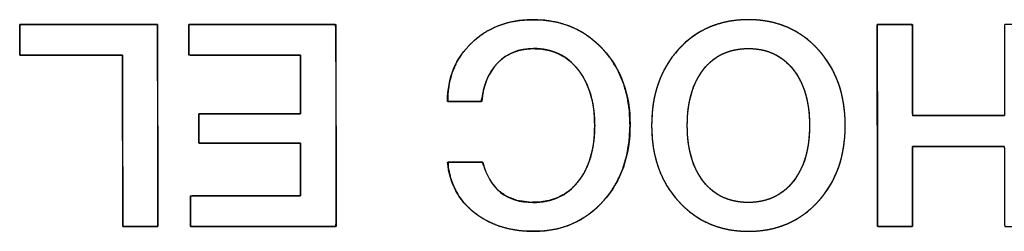
# Model space of a CAD drawing. Units: millimetres. Extents: x 5 to 1169, y 20 to 821.
# Drawn here: x 175 to 181, y 126 to 127 of the extents above; entities that cross this region are included whole.
import ezdxf

# ---------------------------------------------------------------- set-up
doc = ezdxf.new("R2010")
doc.units = ezdxf.units.MM
doc.layers.add('Seri', color=7, linetype='Continuous')

msp = doc.modelspace()

# ---------------------------------------------------------------- linework, layer by layer
at = {"layer": 'Seri', "color": 7, "linetype": 'Continuous'}
for points, degree, knots in [([(175.407, 125.6224), (175.4069, 125.6335), (175.4069, 125.6649), (175.4068, 125.7138), (175.4067, 125.7776), (175.4066, 125.8533), (175.4065, 125.9383), (175.4063, 126.0297), (175.4062, 126.1248), (175.406, 126.2209), (175.4059, 126.3151), (175.4057, 126.4046), (175.4056, 126.4868), (175.4055, 126.5589), (175.4054, 126.618), (175.4053, 126.6614), (175.4053, 126.6863), (175.4045, 126.6913), (175.3936, 126.6913), (175.3711, 126.6913), (175.3387, 126.6913), (175.2979, 126.6913), (175.2505, 126.6913), (175.1981, 126.6913), (175.1425, 126.6913), (175.0851, 126.6913), (175.0278, 126.6913), (174.9721, 126.6913), (174.9197, 126.6913), (174.8723, 126.6913), (174.8315, 126.6913), (174.7991, 126.6913), (174.7766, 126.6913), (174.7657, 126.6913), (174.765, 126.6922), (174.765, 126.6967), (174.765, 126.7044), (174.765, 126.7149), (174.765, 126.7278), (174.765, 126.7424), (174.765, 126.7584), (174.765, 126.7752), (174.765, 126.7923), (174.765, 126.8092), (174.765, 126.8255), (174.765, 126.8407), (174.765, 126.8542), (174.765, 126.8655), (174.765, 126.8742), (174.765, 126.8798), (174.765, 126.8818), (174.7739, 126.8818), (174.7991, 126.8818), (174.8384, 126.8818), (174.8896, 126.8818), (174.9505, 126.8818), (175.0188, 126.8818), (175.0923, 126.8818), (175.1687, 126.8818), (175.2459, 126.8818), (175.3216, 126.8818), (175.3936, 126.8818), (175.4596, 126.8818), (175.5175, 126.8818), (175.565, 126.8818), (175.5999, 126.8818), (175.6199, 126.8818), (175.624, 126.8803), (175.624, 126.8589), (175.624, 126.8147), (175.6241, 126.7508), (175.6242, 126.6707), (175.6244, 126.5775), (175.6245, 126.4745), (175.6247, 126.3649), (175.6248, 126.2521), (175.625, 126.1393), (175.6251, 126.0298), (175.6252, 125.9268), (175.6254, 125.8336), (175.6255, 125.7534), (175.6256, 125.6896), (175.6256, 125.6453), (175.6257, 125.6239), (175.6246, 125.6224), (175.6195, 125.6224), (175.6106, 125.6224), (175.5986, 125.6224), (175.5838, 125.6224), (175.567, 125.6224), (175.5487, 125.6224), (175.5294, 125.6224), (175.5097, 125.6224), (175.4903, 125.6224), (175.4716, 125.6224), (175.4542, 125.6224), (175.4387, 125.6224), (175.4257, 125.6224), (175.4156, 125.6224), (175.4092, 125.6224), (175.407, 125.6224)], 1, [0, 0, 0.002618, 0.010034, 0.021596, 0.036647, 0.054535, 0.074603, 0.096199, 0.118667, 0.141354, 0.163604, 0.184763, 0.204177, 0.221192, 0.235153, 0.245405, 0.251295, 0.252489, 0.255058, 0.260372, 0.268038, 0.277664, 0.288858, 0.301229, 0.314383, 0.327929, 0.341475, 0.354629, 0.366999, 0.378194, 0.38782, 0.395486, 0.4008, 0.403369, 0.403646, 0.404695, 0.406522, 0.409011, 0.412043, 0.415503, 0.419274, 0.423239, 0.427283, 0.431287, 0.435136, 0.438712, 0.4419, 0.444583, 0.446643, 0.447965, 0.448431, 0.450535, 0.456495, 0.465786, 0.477882, 0.492257, 0.508385, 0.52574, 0.543796, 0.562027, 0.579908, 0.596912, 0.612514, 0.626188, 0.637407, 0.645646, 0.65038, 0.651391, 0.656446, 0.666898, 0.681976, 0.700909, 0.722927, 0.747258, 0.773131, 0.799774, 0.826418, 0.852291, 0.876622, 0.898639, 0.917573, 0.932651, 0.943103, 0.948158, 0.948584, 0.949789, 0.951887, 0.954744, 0.958225, 0.962197, 0.966526, 0.971079, 0.97572, 0.980317, 0.984736, 0.988842, 0.992502, 0.995581, 0.997947, 0.999464, 1, 1]), ([(175.8181, 126.8818), (175.8545, 126.8818), (175.9512, 126.8818), (176.0891, 126.8818), (176.2492, 126.8818), (176.4124, 126.8818), (176.5598, 126.8818), (176.6723, 126.8818), (176.731, 126.8818), (176.7353, 126.8589), (176.7354, 126.7508), (176.7357, 126.5775), (176.736, 126.3649), (176.7363, 126.1393), (176.7365, 125.9268), (176.7368, 125.7534), (176.7369, 125.6453), (176.7327, 125.6224), (176.6746, 125.6224), (176.5632, 125.6224), (176.4172, 125.6224), (176.2555, 125.6224), (176.097, 125.6224), (175.9604, 125.6224), (175.8647, 125.6224), (175.8286, 125.6224), (175.8286, 125.63), (175.8286, 125.6501), (175.8286, 125.6787), (175.8286, 125.712), (175.8286, 125.7459), (175.8286, 125.7765), (175.8286, 125.7998), (175.8286, 125.812), (175.841, 125.8129), (175.8999, 125.8129), (175.9944, 125.8129), (176.1102, 125.8129), (176.2331, 125.8129), (176.3489, 125.8129), (176.4434, 125.8129), (176.5023, 125.8129), (176.5148, 125.8145), (176.5148, 125.8355), (176.5148, 125.876), (176.5148, 125.929), (176.5148, 125.9877), (176.5148, 126.0453), (176.5148, 126.0948), (176.5148, 126.1296), (176.5148, 126.1427), (176.4896, 126.1427), (176.4228, 126.1427), (176.3277, 126.1427), (176.2171, 126.1427), (176.1044, 126.1427), (176.0027, 126.1427), (175.925, 126.1427), (175.8845, 126.1427), (175.8816, 126.146), (175.8816, 126.1616), (175.8816, 126.1866), (175.8816, 126.2173), (175.8816, 126.2498), (175.8816, 126.2805), (175.8816, 126.3055), (175.8816, 126.3211), (175.8845, 126.3244), (175.925, 126.3244), (176.0027, 126.3244), (176.1044, 126.3244), (176.2171, 126.3244), (176.3277, 126.3244), (176.4228, 126.3244), (176.4896, 126.3244), (176.5148, 126.3244), (176.5148, 126.339), (176.5148, 126.3777), (176.5148, 126.4328), (176.5148, 126.4969), (176.5148, 126.5622), (176.5148, 126.6211), (176.5148, 126.6661), (176.5148, 126.6896), (176.5021, 126.6913), (176.4423, 126.6913), (176.3464, 126.6913), (176.2288, 126.6913), (176.104, 126.6913), (175.9864, 126.6913), (175.8905, 126.6913), (175.8307, 126.6913), (175.8181, 126.6922), (175.8181, 126.7044), (175.8181, 126.7278), (175.8181, 126.7584), (175.8181, 126.7923), (175.8181, 126.8255), (175.8181, 126.8542), (175.8181, 126.8742), (175.8181, 126.8818)], 1, [0, 0, 0.005224, 0.01908, 0.038842, 0.061784, 0.08518, 0.106304, 0.122432, 0.130836, 0.134175, 0.149665, 0.174513, 0.204974, 0.237307, 0.267769, 0.292616, 0.308107, 0.311443, 0.319766, 0.335739, 0.356661, 0.379832, 0.402554, 0.422126, 0.435849, 0.441023, 0.442108, 0.444986, 0.449091, 0.453856, 0.458715, 0.463102, 0.466452, 0.468198, 0.46999, 0.47843, 0.491968, 0.508566, 0.526183, 0.54278, 0.556318, 0.564759, 0.56656, 0.569582, 0.575381, 0.582977, 0.591389, 0.599638, 0.606744, 0.611726, 0.613605, 0.617212, 0.626777, 0.64042, 0.656258, 0.67241, 0.686993, 0.698127, 0.703929, 0.704565, 0.7068, 0.710384, 0.714779, 0.719444, 0.723839, 0.727424, 0.729659, 0.730294, 0.736096, 0.74723, 0.761814, 0.777965, 0.793803, 0.807446, 0.817012, 0.820618, 0.822708, 0.828251, 0.836156, 0.845333, 0.854692, 0.863143, 0.869594, 0.872956, 0.874787, 0.883357, 0.897102, 0.913953, 0.93184, 0.948691, 0.962437, 0.971006, 0.972826, 0.974571, 0.977921, 0.982308, 0.987168, 0.991933, 0.996037, 0.998915, 1, 1]), ([(177.4303, 126.402), (177.4303, 126.5502), (177.4805, 126.6722), (177.5811, 126.768), (177.6816, 126.8639), (177.8095, 126.9118), (177.9647, 126.9118), (178.1411, 126.9118), (178.2857, 126.8506), (178.3986, 126.7283), (178.5115, 126.606), (178.568, 126.4491), (178.568, 126.2574), (178.568, 126.0634), (178.5121, 125.904), (178.4004, 125.7794), (178.2887, 125.6547), (178.1452, 125.5924), (177.97, 125.5924), (177.8207, 125.5924), (177.6969, 125.6309), (177.5987, 125.7079), (177.5005, 125.7849), (177.4444, 125.8899), (177.4303, 126.0228)], 3, [0, 0, 0, 0, 0.125, 0.125, 0.125, 0.25, 0.25, 0.25, 0.375, 0.375, 0.375, 0.5, 0.5, 0.5, 0.625, 0.625, 0.625, 0.75, 0.75, 0.75, 0.875, 0.875, 0.875, 1, 1, 1, 1]), ([(178.3475, 126.2521), (178.3445, 126.3234), (178.3355, 126.3898), (178.3206, 126.4512), (178.2997, 126.5076), (178.2729, 126.5592), (178.2401, 126.6057), (178.2025, 126.6457), (178.1607, 126.6781), (178.1148, 126.7029), (178.0648, 126.7201), (178.0106, 126.7297), (177.9557, 126.7318), (177.9116, 126.728), (177.8703, 126.7192), (177.832, 126.7052), (177.7965, 126.6862), (177.7638, 126.6621), (177.734, 126.6329), (177.7082, 126.5997), (177.6866, 126.5627), (177.6691, 126.5219), (177.6559, 126.4774), (177.6468, 126.4291), (177.6398, 126.402), (177.6103, 126.402), (177.5623, 126.402), (177.5085, 126.402), (177.4612, 126.402), (177.4332, 126.402), (177.4318, 126.4457), (177.4412, 126.5163), (177.4594, 126.5824), (177.4863, 126.644), (177.522, 126.701), (177.5663, 126.7535), (177.6184, 126.8005), (177.6754, 126.8393), (177.7371, 126.8699), (177.8036, 126.8921), (177.8748, 126.9061), (177.9508, 126.9117), (178.0369, 126.9082), (178.1195, 126.8942), (178.1967, 126.8695), (178.2684, 126.8343), (178.3345, 126.7884), (178.3952, 126.732), (178.4484, 126.667), (178.4919, 126.5959), (178.5256, 126.5189), (178.5495, 126.4358), (178.5636, 126.3468), (178.5679, 126.2516), (178.5625, 126.156), (178.5474, 126.0664), (178.5226, 125.9829), (178.4881, 125.9053), (178.444, 125.8338), (178.3902, 125.7684), (178.3295, 125.7121), (178.2633, 125.6666), (178.1916, 125.632), (178.1144, 125.6081), (178.0317, 125.5951), (177.9477, 125.5927), (177.8751, 125.598), (177.8069, 125.61), (177.7431, 125.6286), (177.6838, 125.654), (177.6289, 125.686), (177.5787, 125.7245), (177.5352, 125.7682), (177.4991, 125.8167), (177.4703, 125.8701), (177.4487, 125.9284), (177.4344, 125.9915), (177.4353, 126.0228), (177.4672, 126.0228), (177.5175, 126.0228), (177.5731, 126.0228), (177.621, 126.0228), (177.6484, 126.0228), (177.6672, 125.9707), (177.7015, 125.9022), (177.7462, 125.8481), (177.8015, 125.8085), (177.8672, 125.7834), (177.9435, 125.7727), (178.008, 125.7745), (178.0631, 125.784), (178.1138, 125.801), (178.1602, 125.8254), (178.2023, 125.8574), (178.2401, 125.8969), (178.2729, 125.9429), (178.2997, 125.9943), (178.3206, 126.0509), (178.3355, 126.1127), (178.3445, 126.1798), (178.3475, 126.2521)], 1, [0, 0, 0.011249, 0.021806, 0.031771, 0.041264, 0.050425, 0.059403, 0.068061, 0.076395, 0.084619, 0.092959, 0.101629, 0.110305, 0.117282, 0.12393, 0.130366, 0.13672, 0.143126, 0.149693, 0.156325, 0.163081, 0.170072, 0.177399, 0.185148, 0.18956, 0.194206, 0.201769, 0.210266, 0.217712, 0.222125, 0.229015, 0.240252, 0.251061, 0.261653, 0.272254, 0.283087, 0.29415, 0.305026, 0.315886, 0.326938, 0.338379, 0.350387, 0.363975, 0.377197, 0.389968, 0.40256, 0.415251, 0.428315, 0.441566, 0.454697, 0.467955, 0.481582, 0.495802, 0.510821, 0.525916, 0.54024, 0.553984, 0.567366, 0.58062, 0.593973, 0.607024, 0.619688, 0.632246, 0.644988, 0.658192, 0.671427, 0.682909, 0.693828, 0.704305, 0.714479, 0.7245, 0.734481, 0.744195, 0.753737, 0.763305, 0.773096, 0.783294, 0.78824, 0.793272, 0.801197, 0.809965, 0.817528, 0.821837, 0.830571, 0.842655, 0.853723, 0.86444, 0.875537, 0.887678, 0.897852, 0.906664, 0.915101, 0.923376, 0.931711, 0.940325, 0.949241, 0.958374, 0.967883, 0.977912, 0.988584, 1, 1]), ([(178.7021, 126.2521), (178.7021, 126.4461), (178.7582, 126.6046), (178.8705, 126.7275), (178.9828, 126.8503), (179.1278, 126.9118), (179.3053, 126.9118), (179.4817, 126.9118), (179.6263, 126.85), (179.7392, 126.7266), (179.8521, 126.6031), (179.9086, 126.4449), (179.9086, 126.2521), (179.9086, 126.0592), (179.8521, 125.9011), (179.7392, 125.7776), (179.6263, 125.6541), (179.4817, 125.5924), (179.3053, 125.5924), (179.1289, 125.5924), (178.9843, 125.6541), (178.8714, 125.7776), (178.7585, 125.9011), (178.7021, 126.0592), (178.7021, 126.2521)], 3, [0, 0, 0, 0, 0.125, 0.125, 0.125, 0.25, 0.25, 0.25, 0.375, 0.375, 0.375, 0.5, 0.5, 0.5, 0.625, 0.625, 0.625, 0.75, 0.75, 0.75, 0.875, 0.875, 0.875, 1, 1, 1, 1]), ([(178.7021, 126.2521), (178.7031, 126.298), (178.7064, 126.3425), (178.7117, 126.3857), (178.7193, 126.4274), (178.729, 126.4679), (178.7408, 126.5069), (178.7549, 126.5446), (178.771, 126.5809), (178.7893, 126.6159), (178.8098, 126.6495), (178.8325, 126.6817), (178.8572, 126.7126), (178.8841, 126.742), (178.9123, 126.7691), (178.9418, 126.7938), (178.9725, 126.8162), (179.0044, 126.8363), (179.0377, 126.854), (179.0721, 126.8693), (179.1079, 126.8823), (179.1448, 126.8929), (179.1831, 126.9012), (179.2226, 126.9071), (179.2633, 126.9106), (179.3053, 126.9118), (179.347, 126.9106), (179.3875, 126.9071), (179.4268, 126.9011), (179.4648, 126.8928), (179.5017, 126.8822), (179.5373, 126.8691), (179.5717, 126.8537), (179.6049, 126.8359), (179.6369, 126.8158), (179.6676, 126.7933), (179.6971, 126.7684), (179.7255, 126.7411), (179.7524, 126.7116), (179.7774, 126.6807), (179.8001, 126.6484), (179.8207, 126.6147), (179.8392, 126.5798), (179.8554, 126.5435), (179.8695, 126.5058), (179.8814, 126.4669), (179.8912, 126.4266), (179.8988, 126.385), (179.9042, 126.342), (179.9075, 126.2977), (179.9086, 126.2521), (179.9075, 126.2065), (179.9042, 126.1622), (179.8988, 126.1192), (179.8912, 126.0776), (179.8814, 126.0373), (179.8695, 125.9984), (179.8554, 125.9608), (179.8392, 125.9245), (179.8207, 125.8895), (179.8001, 125.8559), (179.7774, 125.8236), (179.7524, 125.7926), (179.7255, 125.7631), (179.6971, 125.7358), (179.6676, 125.7109), (179.6369, 125.6884), (179.6049, 125.6683), (179.5717, 125.6505), (179.5373, 125.6351), (179.5017, 125.622), (179.4648, 125.6114), (179.4268, 125.6031), (179.3875, 125.5972), (179.347, 125.5936), (179.3053, 125.5924), (179.2635, 125.5936), (179.223, 125.5972), (179.1837, 125.6031), (179.1457, 125.6114), (179.1088, 125.622), (179.0732, 125.6351), (179.0388, 125.6505), (179.0056, 125.6683), (178.9736, 125.6884), (178.9429, 125.7109), (178.9134, 125.7358), (178.8851, 125.7631), (178.8581, 125.7926), (178.8332, 125.8236), (178.8104, 125.8559), (178.7898, 125.8895), (178.7714, 125.9245), (178.7551, 125.9608), (178.741, 125.9984), (178.7291, 126.0373), (178.7194, 126.0776), (178.7118, 126.1192), (178.7064, 126.1622), (178.7031, 126.2065), (178.7021, 126.2521)], 1, [0, 0, 0.011441, 0.022568, 0.033409, 0.043995, 0.054358, 0.064534, 0.074559, 0.084471, 0.094312, 0.104121, 0.11394, 0.123809, 0.133726, 0.143481, 0.153076, 0.162555, 0.171963, 0.181347, 0.190754, 0.20023, 0.209821, 0.219572, 0.229523, 0.239715, 0.250184, 0.26059, 0.270727, 0.280632, 0.290344, 0.299907, 0.309365, 0.318764, 0.32815, 0.33757, 0.347072, 0.356699, 0.366496, 0.376462, 0.386374, 0.396226, 0.406059, 0.415913, 0.425829, 0.435847, 0.446005, 0.45634, 0.466887, 0.477679, 0.488748, 0.500121, 0.5115, 0.522572, 0.533366, 0.543914, 0.554248, 0.564405, 0.574421, 0.584336, 0.594188, 0.60402, 0.613871, 0.623782, 0.63375, 0.64355, 0.653179, 0.662681, 0.672102, 0.681487, 0.690885, 0.700343, 0.709905, 0.719617, 0.729522, 0.739658, 0.750065, 0.760471, 0.770608, 0.780512, 0.790225, 0.799787, 0.809244, 0.818642, 0.828028, 0.837449, 0.846951, 0.85658, 0.86638, 0.876347, 0.886258, 0.896108, 0.905939, 0.91579, 0.925703, 0.935718, 0.945874, 0.956208, 0.966756, 0.97755, 0.988622, 1, 1]), ([(181.1203, 125.6224), (181.1116, 125.6224), (181.0885, 125.6224), (181.0556, 125.6224), (181.0175, 125.6224), (180.9785, 125.6224), (180.9434, 125.6224), (180.9166, 125.6224), (180.9026, 125.6224), (180.9015, 125.6315), (180.9014, 125.6743), (180.9011, 125.7431), (180.9008, 125.8273), (180.9005, 125.9167), (180.9002, 126.001), (180.8999, 126.0697), (180.8998, 126.1125), (180.8971, 126.1216), (180.8605, 126.1216), (180.7904, 126.1216), (180.6986, 126.1216), (180.5969, 126.1216), (180.4971, 126.1216), (180.4112, 126.1216), (180.351, 126.1216), (180.3283, 126.1216), (180.3283, 126.1018), (180.3283, 126.0492), (180.3283, 125.9741), (180.3283, 125.887), (180.3283, 125.7981), (180.3283, 125.7179), (180.3283, 125.6567), (180.3283, 125.6248), (180.3243, 125.6224), (180.3055, 125.6224), (180.2754, 125.6224), (180.2385, 125.6224), (180.1993, 125.6224), (180.1624, 125.6224), (180.1323, 125.6224), (180.1135, 125.6224), (180.1095, 125.6283), (180.1094, 125.7088), (180.1092, 125.8633), (180.109, 126.0657), (180.1087, 126.2899), (180.1084, 126.5097), (180.1081, 126.699), (180.1079, 126.8318), (180.1079, 126.8818), (180.1165, 126.8818), (180.1396, 126.8818), (180.1725, 126.8818), (180.2106, 126.8818), (180.2496, 126.8818), (180.2847, 126.8818), (180.3115, 126.8818), (180.3255, 126.8818), (180.3266, 126.8715), (180.3267, 126.8227), (180.327, 126.7446), (180.3273, 126.6487), (180.3276, 126.5469), (180.3278, 126.4511), (180.3281, 126.3729), (180.3282, 126.3241), (180.3309, 126.3138), (180.3675, 126.3138), (180.4376, 126.3138), (180.5294, 126.3138), (180.6311, 126.3138), (180.7309, 126.3138), (180.8168, 126.3138), (180.877, 126.3138), (180.8998, 126.3138), (180.8998, 126.3364), (180.8998, 126.3963), (180.8998, 126.4817), (180.8998, 126.5808), (180.8998, 126.6819), (180.8998, 126.7732), (180.8998, 126.8428), (180.8998, 126.8792), (180.9037, 126.8818), (180.9225, 126.8818), (180.9526, 126.8818), (180.9896, 126.8818), (181.0288, 126.8818), (181.0657, 126.8818), (181.0958, 126.8818), (181.1146, 126.8818), (181.1186, 126.8759), (181.1187, 126.7954), (181.1189, 126.6409), (181.1192, 126.4385), (181.1195, 126.2144), (181.1198, 125.9946), (181.12, 125.8052), (181.1202, 125.6725), (181.1203, 125.6224)], 1, [0, 0, 0.001306, 0.00477, 0.00971, 0.015445, 0.021293, 0.026574, 0.030605, 0.032706, 0.034079, 0.040516, 0.050842, 0.0635, 0.076937, 0.089595, 0.099921, 0.106358, 0.107781, 0.113271, 0.123806, 0.137605, 0.152888, 0.167875, 0.180784, 0.189835, 0.193248, 0.196229, 0.204135, 0.215411, 0.228502, 0.241851, 0.253905, 0.263107, 0.267903, 0.268595, 0.271416, 0.275939, 0.281485, 0.287371, 0.292917, 0.297441, 0.300261, 0.301328, 0.313427, 0.336643, 0.367052, 0.400731, 0.433757, 0.462204, 0.48215, 0.489671, 0.490977, 0.49444, 0.49938, 0.505115, 0.510964, 0.516245, 0.520276, 0.522377, 0.523936, 0.531261, 0.54301, 0.557413, 0.572701, 0.587104, 0.598853, 0.606177, 0.60778, 0.61327, 0.623806, 0.637605, 0.652888, 0.667875, 0.680784, 0.689835, 0.693248, 0.69664, 0.705635, 0.718465, 0.73336, 0.74855, 0.762265, 0.772735, 0.778192, 0.77891, 0.781731, 0.786257, 0.791805, 0.797694, 0.803243, 0.807768, 0.81059, 0.811658, 0.823756, 0.846972, 0.877381, 0.911061, 0.944086, 0.972533, 0.992479, 1, 1]), ([(178.3475, 126.2521), (178.3475, 126.3967), (178.3131, 126.5129), (178.2443, 126.6005), (178.1755, 126.6881), (178.0829, 126.7319), (177.9665, 126.7319), (177.8759, 126.7319), (177.8019, 126.7025), (177.7442, 126.6437), (177.6866, 126.5849), (177.6531, 126.5043), (177.6437, 126.402)], 3, [0, 0, 0, 0, 0.25, 0.25, 0.25, 0.5, 0.5, 0.5, 0.75, 0.75, 0.75, 1, 1, 1, 1]), ([(178.9243, 126.2521), (178.9243, 126.1051), (178.9581, 125.9884), (179.0257, 125.902), (179.0934, 125.8155), (179.1865, 125.7723), (179.3053, 125.7723), (179.4217, 125.7723), (179.5143, 125.8155), (179.5831, 125.902), (179.6519, 125.9884), (179.6863, 126.1051), (179.6863, 126.2521), (179.6863, 126.3979), (179.6522, 126.5143), (179.584, 126.6013), (179.5158, 126.6884), (179.4229, 126.7319), (179.3053, 126.7319), (179.1865, 126.7319), (179.0934, 126.6887), (179.0257, 126.6022), (178.9581, 126.5158), (178.9243, 126.3991), (178.9243, 126.2521)], 3, [0, 0, 0, 0, 0.125, 0.125, 0.125, 0.25, 0.25, 0.25, 0.375, 0.375, 0.375, 0.5, 0.5, 0.5, 0.625, 0.625, 0.625, 0.75, 0.75, 0.75, 0.875, 0.875, 0.875, 1, 1, 1, 1]), ([(178.9243, 126.2521), (178.9249, 126.2174), (178.9268, 126.1839), (178.9301, 126.1515), (178.9346, 126.1203), (178.9405, 126.0903), (178.9476, 126.0614), (178.9561, 126.0337), (178.9658, 126.0071), (178.9768, 125.9817), (178.9891, 125.9575), (179.0028, 125.9344), (179.0177, 125.9125), (179.0339, 125.8918), (179.0511, 125.8727), (179.0693, 125.8553), (179.0885, 125.8395), (179.1087, 125.8254), (179.1298, 125.813), (179.1519, 125.8022), (179.175, 125.7931), (179.1991, 125.7856), (179.2242, 125.7798), (179.2502, 125.7756), (179.2772, 125.7731), (179.3053, 125.7723), (179.3327, 125.7731), (179.3593, 125.7756), (179.3849, 125.7798), (179.4097, 125.7856), (179.4335, 125.7931), (179.4564, 125.8022), (179.4784, 125.813), (179.4995, 125.8254), (179.5197, 125.8395), (179.5389, 125.8553), (179.5573, 125.8727), (179.5747, 125.8918), (179.5911, 125.9125), (179.6063, 125.9344), (179.6202, 125.9575), (179.6328, 125.9817), (179.644, 126.0071), (179.6539, 126.0337), (179.6625, 126.0614), (179.6697, 126.0903), (179.6757, 126.1203), (179.6803, 126.1515), (179.6836, 126.1839), (179.6856, 126.2174), (179.6863, 126.2521), (179.6856, 126.2865), (179.6836, 126.3198), (179.6804, 126.352), (179.6758, 126.3831), (179.6699, 126.413), (179.6627, 126.4417), (179.6542, 126.4694), (179.6444, 126.4959), (179.6332, 126.5213), (179.6208, 126.5456), (179.607, 126.5687), (179.592, 126.5907), (179.5757, 126.6116), (179.5583, 126.6308), (179.5401, 126.6483), (179.5209, 126.6642), (179.5007, 126.6784), (179.4796, 126.691), (179.4575, 126.7018), (179.4345, 126.711), (179.4106, 126.7186), (179.3857, 126.7244), (179.3598, 126.7286), (179.333, 126.7311), (179.3053, 126.7319), (179.2772, 126.7311), (179.2502, 126.7286), (179.2242, 126.7245), (179.1991, 126.7186), (179.175, 126.7112), (179.1519, 126.702), (179.1298, 126.6913), (179.1087, 126.6788), (179.0885, 126.6647), (179.0693, 126.6489), (179.0511, 126.6315), (179.0339, 126.6124), (179.0177, 126.5917), (179.0028, 126.5698), (178.9891, 126.5467), (178.9768, 126.5225), (178.9658, 126.4971), (178.9561, 126.4706), (178.9476, 126.4429), (178.9405, 126.414), (178.9346, 126.3839), (178.9301, 126.3527), (178.9268, 126.3204), (178.9249, 126.2868), (178.9243, 126.2521)], 1, [0, 0, 0.012562, 0.024721, 0.036496, 0.047912, 0.05899, 0.069758, 0.080246, 0.090482, 0.100503, 0.110342, 0.120039, 0.129632, 0.139141, 0.14845, 0.157573, 0.166561, 0.175467, 0.184347, 0.193254, 0.202244, 0.21137, 0.220682, 0.230229, 0.240056, 0.250202, 0.260153, 0.269811, 0.279216, 0.288414, 0.297451, 0.306377, 0.315245, 0.324107, 0.333017, 0.342026, 0.351185, 0.360543, 0.370112, 0.379759, 0.389501, 0.399376, 0.409425, 0.419684, 0.430187, 0.440966, 0.452052, 0.463471, 0.475249, 0.487409, 0.499971, 0.512435, 0.524508, 0.536213, 0.54757, 0.558605, 0.569345, 0.579818, 0.590056, 0.600092, 0.609963, 0.619705, 0.629358, 0.638935, 0.648302, 0.657472, 0.666495, 0.675423, 0.68431, 0.693211, 0.702179, 0.711267, 0.720527, 0.730006, 0.739749, 0.749798, 0.759944, 0.769771, 0.779318, 0.78863, 0.797756, 0.806746, 0.815653, 0.824533, 0.833439, 0.842427, 0.85155, 0.860859, 0.870368, 0.879961, 0.889658, 0.899497, 0.909518, 0.919754, 0.930242, 0.94101, 0.952088, 0.963504, 0.975279, 0.987438, 1, 1]), ([(177.6507, 126.0228), (177.6943, 125.8558), (177.7983, 125.7723), (177.963, 125.7723), (178.0817, 125.7723), (178.1755, 125.8155), (178.2443, 125.902), (178.3131, 125.9884), (178.3475, 126.1051), (178.3475, 126.2521)], 3, [0, 0, 0, 0, 0.333333, 0.333333, 0.333333, 0.666667, 0.666667, 0.666667, 1, 1, 1, 1])]:
    msp.add_open_spline(points, degree=degree, knots=knots, dxfattribs=at)
for points in [[(174.765, 126.6913), (174.765, 126.6913), (174.765, 126.8818), (174.765, 126.8818)], [(174.765, 126.8818), (174.765, 126.8818), (175.624, 126.8818), (175.624, 126.8818)], [(175.624, 126.8818), (175.624, 126.8818), (175.6257, 125.6224), (175.6257, 125.6224)], [(175.8181, 126.8818), (175.8181, 126.8818), (176.7353, 126.8818), (176.7353, 126.8818)], [(175.8181, 126.6913), (175.8181, 126.6913), (175.8181, 126.8818), (175.8181, 126.8818)], [(176.7353, 126.8818), (176.7353, 126.8818), (176.737, 125.6224), (176.737, 125.6224)], [(180.1096, 125.6224), (180.1096, 125.6224), (180.1079, 126.8818), (180.1079, 126.8818)], [(180.1079, 126.8818), (180.1079, 126.8818), (180.3266, 126.8818), (180.3266, 126.8818)], [(180.3266, 126.8818), (180.3266, 126.8818), (180.3283, 126.3138), (180.3283, 126.3138)], [(175.4053, 126.6913), (175.4053, 126.6913), (174.765, 126.6913), (174.765, 126.6913)], [(175.407, 125.6224), (175.407, 125.6224), (175.4053, 126.6913), (175.4053, 126.6913)], [(176.5148, 126.6913), (176.5148, 126.6913), (175.8181, 126.6913), (175.8181, 126.6913)], [(176.5148, 126.3244), (176.5148, 126.3244), (176.5148, 126.6913), (176.5148, 126.6913)], [(177.6437, 126.402), (177.6437, 126.402), (177.4303, 126.402), (177.4303, 126.402)], [(175.8816, 126.1427), (175.8816, 126.1427), (175.8816, 126.3244), (175.8816, 126.3244)], [(175.8816, 126.3244), (175.8816, 126.3244), (176.5148, 126.3244), (176.5148, 126.3244)], [(180.3283, 126.3138), (180.3283, 126.3138), (180.8998, 126.3138), (180.8998, 126.3138)], [(176.5148, 126.1427), (176.5148, 126.1427), (175.8816, 126.1427), (175.8816, 126.1427)], [(176.5148, 125.8129), (176.5148, 125.8129), (176.5148, 126.1427), (176.5148, 126.1427)], [(180.8998, 126.1216), (180.8998, 126.1216), (180.3283, 126.1216), (180.3283, 126.1216)], [(180.3283, 126.1216), (180.3283, 126.1216), (180.3283, 125.6224), (180.3283, 125.6224)], [(177.4303, 126.0228), (177.4303, 126.0228), (177.6507, 126.0228), (177.6507, 126.0228)], [(175.8286, 125.6224), (175.8286, 125.6224), (175.8286, 125.8129), (175.8286, 125.8129)], [(175.8286, 125.8129), (175.8286, 125.8129), (176.5148, 125.8129), (176.5148, 125.8129)], [(175.6257, 125.6224), (175.6257, 125.6224), (175.407, 125.6224), (175.407, 125.6224)], [(176.737, 125.6224), (176.737, 125.6224), (175.8286, 125.6224), (175.8286, 125.6224)], [(180.3283, 125.6224), (180.3283, 125.6224), (180.1096, 125.6224), (180.1096, 125.6224)]]:
    msp.add_open_spline(points, degree=3, dxfattribs=at)

doc.saveas('drawing.dxf')
